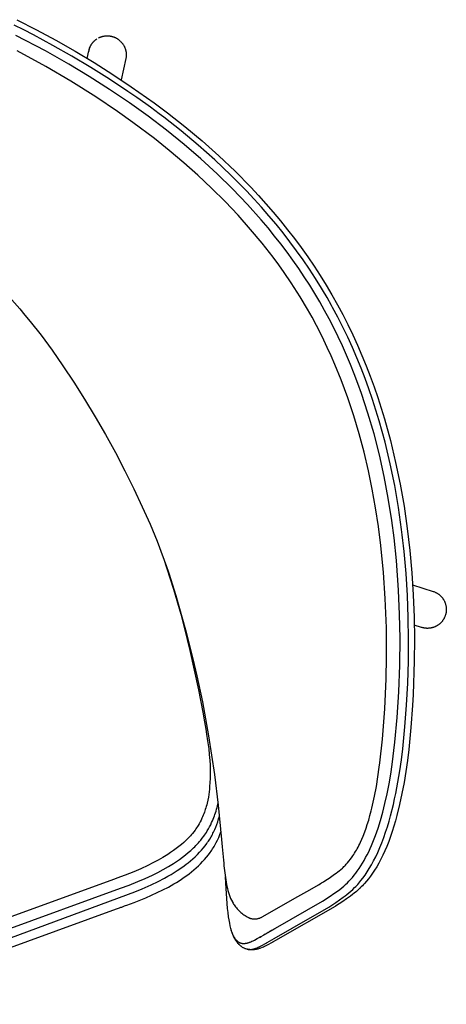
# Model space of a CAD drawing. Units: inches. Extents: x -16 to 524, y -1 to 387.
# Drawn here: x 464 to 475, y 337 to 362 of the extents above; entities that cross this region are included whole.
import ezdxf

# ---------------------------------------------------------------- set-up
doc = ezdxf.new("R2010")
doc.units = ezdxf.units.IN
doc.header["$MEASUREMENT"] = 0
doc.layers.add('SEAT', color=5, linetype='Continuous')

# ---------------------------------------------------------------- blocks, each defined once
blk = doc.blocks.new('3HDP0104_0P')
at = {"layer": 'SEAT'}
for points in [[(-12.53, 0.002), (-12.528, 0.295), (-12.519, 0.588), (-12.504, 0.88), (-12.482, 1.173), (-12.454, 1.464), (-12.421, 1.755), (-12.381, 2.046), (-12.336, 2.335), (-12.286, 2.623), (-12.23, 2.91), (-12.169, 3.195), (-12.103, 3.48), (-11.956, 4.045), (-11.79, 4.603), (-11.608, 5.156), (-11.408, 5.701), (-11.193, 6.24), (-10.963, 6.772), (-10.719, 7.297), (-10.462, 7.815), (-10.193, 8.325), (-9.913, 8.829), (-9.623, 9.325), (-9.168, 10.055), (-9.011, 10.295), (-8.688, 10.769), (-8.353, 11.236), (-8.179, 11.467), (-8.001, 11.695), (-7.818, 11.921), (-7.627, 12.143), (-7.43, 12.36), (-7.228, 12.572), (-7.125, 12.674), (-7.02, 12.774), (-6.916, 12.87), (-6.81, 12.964), (-6.704, 13.052), (-6.599, 13.135), (-6.496, 13.213), (-6.394, 13.284), (-6.297, 13.348), (-6.199, 13.41), (-6.108, 13.462), (-6.015, 13.512), (-5.931, 13.554), (-5.845, 13.593), (-5.766, 13.626), (-5.686, 13.656), (-5.612, 13.682), (-5.576, 13.693), (-5.54, 13.704), (-5.493, 13.716)], [(-5.487, 13.598), (-5.568, 13.568), (-5.647, 13.536)], [(-5.493, 13.716), (-5.445, 13.728), (-5.397, 13.739), (-5.328, 13.752), (-5.26, 13.763), (-5.195, 13.772), (-5.131, 13.78), (-5.009, 13.791), (-4.891, 13.8), (-4.663, 13.812)], [(-5.411, 13.624), (-5.449, 13.611), (-5.487, 13.598)], [(-5.463, 13.724), (-5.454, 13.726)], [(-5.338, 13.645), (-5.375, 13.635), (-5.411, 13.624)], [(-5.202, 13.678), (-5.27, 13.663), (-5.338, 13.645)], [(-5.075, 13.7), (-5.139, 13.69), (-5.202, 13.678)], [(-4.954, 13.715), (-5.015, 13.708), (-5.075, 13.7)], [(-4.838, 13.726), (-4.954, 13.715)], [(-4.724, 13.734), (-4.838, 13.726)], [(-4.502, 13.745), (-4.724, 13.734)], [(-4.653, 13.812), (-2.865, 13.809), (-2.796, 13.809), (-2.79, 13.809), (-2.78, 13.809), (-2.762, 13.809), (-2.725, 13.809), (-2.652, 13.807), (-2.581, 13.803), (-2.545, 13.801), (-2.508, 13.797), (-2.471, 13.792), (-2.433, 13.786), (-2.414, 13.783), (-2.394, 13.778), (-2.375, 13.774), (-2.354, 13.768), (-2.335, 13.762), (-2.316, 13.756), (-2.298, 13.749), (-2.28, 13.742), (-2.27, 13.738), (-2.261, 13.733), (-2.251, 13.729), (-2.242, 13.724), (-2.233, 13.719), (-2.224, 13.714), (-2.214, 13.709), (-2.205, 13.703), (-2.196, 13.698), (-2.187, 13.692), (-2.178, 13.686), (-2.17, 13.679), (-2.161, 13.673), (-2.152, 13.666), (-2.144, 13.659), (-2.136, 13.652), (-2.129, 13.646), (-2.123, 13.64), (-2.116, 13.634), (-2.11, 13.627)], [(-3.406, 13.744), (-4.502, 13.745)], [(-2.859, 13.744), (-3.406, 13.744)], [(-2.722, 13.744), (-2.859, 13.744)], [(-2.653, 13.744), (-2.722, 13.744)], [(-2.645, 13.744), (-2.649, 13.744), (-2.653, 13.744)], [(-2.636, 13.744), (-2.645, 13.744)], [(-2.619, 13.744), (-2.636, 13.744)], [(-2.585, 13.744), (-2.619, 13.744)], [(-2.517, 13.742), (-2.585, 13.744)], [(-2.451, 13.739), (-2.517, 13.742)], [(-2.387, 13.734), (-2.419, 13.736), (-2.451, 13.739)], [(-2.325, 13.725), (-2.356, 13.73), (-2.387, 13.734)], [(-2.267, 13.713), (-2.281, 13.716), (-2.296, 13.72), (-2.31, 13.723), (-2.325, 13.725)], [(-2.213, 13.695), (-2.226, 13.7), (-2.24, 13.705), (-2.253, 13.709), (-2.267, 13.713)], [(-2.124, 13.641), (-2.129, 13.645), (-2.134, 13.649), (-2.139, 13.653), (-2.144, 13.656), (-2.149, 13.66), (-2.155, 13.664), (-2.16, 13.667), (-2.166, 13.671), (-2.171, 13.674), (-2.177, 13.677), (-2.183, 13.68), (-2.189, 13.683), (-2.195, 13.686), (-2.201, 13.689), (-2.207, 13.692), (-2.213, 13.695)], [(-2.11, 13.627), (-2.114, 13.631), (-2.117, 13.634), (-2.121, 13.637), (-2.124, 13.641)], [(-2.01, 12.96), (-1.997, 13.012), (-1.992, 13.036), (-1.988, 13.06), (-1.983, 13.084), (-1.98, 13.107), (-1.977, 13.13), (-1.974, 13.154), (-1.972, 13.177), (-1.97, 13.2), (-1.969, 13.223), (-1.969, 13.245), (-1.969, 13.268), (-1.97, 13.291), (-1.972, 13.313), (-1.975, 13.335), (-1.977, 13.353), (-1.98, 13.371), (-1.984, 13.388), (-1.988, 13.406), (-1.99, 13.415), (-1.993, 13.424), (-1.996, 13.435), (-2, 13.446), (-2.004, 13.457), (-2.008, 13.467), (-2.012, 13.478), (-2.017, 13.488), (-2.021, 13.499), (-2.026, 13.509), (-2.033, 13.523), (-2.041, 13.536), (-2.049, 13.549), (-2.057, 13.562), (-2.066, 13.575), (-2.075, 13.587), (-2.085, 13.599), (-2.095, 13.611)], [(-4.438, 13.531), (-4.647, 13.521), (-4.826, 13.508), (-4.902, 13.5), (-4.978, 13.491), (-5.045, 13.481), (-5.112, 13.469), (-5.174, 13.456), (-5.236, 13.441), (-5.295, 13.425), (-5.354, 13.407), (-5.42, 13.384), (-5.485, 13.36), (-5.55, 13.334), (-5.614, 13.306), (-5.687, 13.272), (-5.76, 13.235), (-5.831, 13.197), (-5.902, 13.157), (-5.975, 13.113), (-6.048, 13.068), (-6.121, 13.019), (-6.194, 12.969), (-6.267, 12.916), (-6.34, 12.86), (-6.412, 12.804), (-6.482, 12.746), (-6.561, 12.68), (-6.638, 12.612), (-6.789, 12.472), (-6.955, 12.31), (-7.116, 12.142), (-7.288, 11.955), (-7.462, 11.757), (-7.627, 11.559), (-7.787, 11.358), (-8.137, 10.895), (-8.51, 10.366), (-8.879, 9.812), (-9.248, 9.222), (-9.602, 8.621), (-9.902, 8.08), (-10.194, 7.521), (-10.53, 6.826), (-10.772, 6.285), (-10.949, 5.858), (-11.158, 5.314), (-11.348, 4.771), (-11.521, 4.223), (-11.672, 3.682), (-11.805, 3.137), (-11.915, 2.606), (-11.963, 2.339), (-12.006, 2.072), (-12.044, 1.81), (-12.076, 1.549), (-12.104, 1.286), (-12.126, 1.023), (-12.143, 0.769), (-12.155, 0.505), (-12.162, 0.254), (-12.164, 0.002)], [(-6.01, 13.352), (-6.112, 13.29), (-6.212, 13.225)], [(-5.821, 13.455), (-5.916, 13.405), (-6.01, 13.352)], [(-5.647, 13.536), (-5.735, 13.497), (-5.821, 13.455)], [(-3.028, 13.53), (-4.438, 13.531)], [(-3.168, 13.53), (-3.165, 13.53)], [(-3.165, 13.53), (-3.155, 13.53)], [(-3.018, 13.53), (-3.028, 13.53)], [(-2.596, 13.529), (-3.018, 13.53)], [(-3.008, 13.53), (-3.018, 13.53)], [(-2.998, 13.53), (-3.008, 13.53)], [(-2.988, 13.53), (-2.998, 13.53)], [(-2.979, 13.53), (-2.99, 13.53)], [(-2.984, 13.53), (-2.988, 13.53)], [(-2.93, 13.53), (-2.92, 13.53)], [(-2.92, 13.53), (-2.918, 13.53)], [(-2.918, 13.53), (-2.908, 13.53)], [(-2.9, 13.53), (-2.91, 13.53)], [(-2.908, 13.53), (-2.898, 13.53)], [(-2.898, 13.53), (-2.888, 13.53)], [(-2.881, 13.53), (-2.89, 13.53)], [(-2.888, 13.53), (-2.878, 13.53)], [(-2.878, 13.53), (-2.871, 13.53)], [(-2.871, 13.53), (-2.861, 13.53)], [(-2.861, 13.53), (-2.858, 13.53)], [(-2.858, 13.53), (-2.851, 13.53)], [(-2.851, 13.53), (-2.842, 13.53)], [(-2.842, 13.53), (-2.838, 13.53)], [(-2.822, 13.53), (-2.832, 13.53)], [(-2.818, 13.53), (-2.812, 13.53)], [(-2.812, 13.53), (-2.802, 13.53)], [(-2.802, 13.53), (-2.798, 13.53)], [(-2.798, 13.53), (-2.788, 13.53)], [(-2.788, 13.53), (-2.778, 13.53)], [(-2.778, 13.53), (-2.773, 13.53)], [(-2.773, 13.53), (-2.763, 13.53)], [(-2.763, 13.53), (-2.758, 13.53)], [(-2.748, 13.529), (-2.753, 13.529)], [(-2.728, 13.53), (-2.718, 13.529)], [(-2.718, 13.529), (-2.708, 13.529)], [(-2.704, 13.529), (-2.714, 13.529)], [(-2.708, 13.529), (-2.698, 13.529)], [(-2.698, 13.529), (-2.688, 13.529)], [(-2.688, 13.529), (-2.678, 13.529)], [(-2.678, 13.529), (-2.685, 13.529)], [(-2.678, 13.529), (-2.676, 13.529)], [(-2.676, 13.529), (-2.668, 13.529)], [(-2.568, 13.529), (-2.596, 13.529)], [(-2.578, 13.529), (-2.588, 13.529)], [(-2.568, 13.529), (-2.578, 13.529)], [(-2.558, 13.529), (-2.568, 13.529)], [(-2.568, 13.529), (-2.56, 13.529)], [(-2.564, 11.719), (-2.423, 11.988), (-2.307, 12.221), (-2.197, 12.459), (-2.154, 12.557), (-2.112, 12.657), (-2.081, 12.737), (-2.053, 12.818), (-2.031, 12.886), (-2.021, 12.92), (-2.011, 12.955), (-2.004, 12.985), (-1.997, 13.016), (-1.991, 13.047), (-1.986, 13.078), (-1.982, 13.106), (-1.979, 13.133), (-1.979, 13.145), (-1.978, 13.158), (-1.977, 13.171), (-1.977, 13.183), (-1.977, 13.195), (-1.978, 13.207), (-1.978, 13.219), (-1.979, 13.231), (-1.98, 13.241), (-1.981, 13.252), (-1.983, 13.263), (-1.985, 13.274), (-1.987, 13.284), (-1.989, 13.294), (-1.992, 13.304), (-1.995, 13.313), (-1.998, 13.322), (-2.001, 13.331), (-2.003, 13.336), (-2.005, 13.34), (-2.007, 13.344), (-2.009, 13.349), (-2.011, 13.353), (-2.013, 13.357), (-2.016, 13.361), (-2.018, 13.365), (-2.02, 13.369), (-2.023, 13.373), (-2.025, 13.376), (-2.028, 13.38), (-2.03, 13.384), (-2.033, 13.388), (-2.036, 13.392), (-2.039, 13.396), (-2.042, 13.399), (-2.045, 13.403), (-2.048, 13.407), (-2.051, 13.41), (-2.055, 13.414), (-2.058, 13.417), (-2.062, 13.42), (-2.065, 13.424), (-2.069, 13.427), (-2.072, 13.43), (-2.076, 13.433), (-2.079, 13.436), (-2.083, 13.439), (-2.087, 13.442), (-2.095, 13.448), (-2.103, 13.453), (-2.111, 13.458), (-2.12, 13.463), (-2.129, 13.468), (-2.137, 13.472), (-2.146, 13.476), (-2.155, 13.48), (-2.164, 13.484), (-2.173, 13.487), (-2.183, 13.491), (-2.193, 13.494), (-2.203, 13.497), (-2.214, 13.5), (-2.224, 13.503), (-2.236, 13.505), (-2.248, 13.508), (-2.26, 13.51), (-2.272, 13.512), (-2.299, 13.516), (-2.326, 13.519), (-2.361, 13.522), (-2.397, 13.525), (-2.48, 13.528), (-2.558, 13.529)], [(-2.56, 13.529), (-2.55, 13.529)], [(-2.55, 13.529), (-2.539, 13.529)], [(-4.653, 13.11), (-4.653, 13.11), (-4.653, 13.11), (-4.653, 13.11), (-4.653, 13.11), (-4.653, 13.11), (-4.653, 13.11), (-4.653, 13.11), (-4.653, 13.11), (-4.653, 13.11), (-4.653, 13.11), (-4.653, 13.11), (-4.653, 13.11), (-4.653, 13.11), (-4.653, 13.11), (-4.653, 13.11), (-4.653, 13.11), (-4.653, 13.11), (-4.653, 13.11), (-4.653, 13.11), (-4.653, 13.11), (-4.653, 13.11), (-4.653, 13.11), (-4.653, 13.11), (-4.653, 13.11), (-4.653, 13.11), (-4.653, 13.11), (-4.653, 13.11), (-4.653, 13.11), (-4.653, 13.11), (-4.653, 13.11), (-4.653, 13.11), (-4.653, 13.11), (-4.653, 13.11), (-4.653, 13.11), (-4.653, 13.11), (-4.653, 13.11), (-4.653, 13.11), (-4.653, 13.11), (-4.653, 13.11), (-4.653, 13.11), (-4.653, 13.11), (-4.653, 13.11), (-4.653, 13.11), (-4.653, 13.11), (-4.653, 13.11), (-4.653, 13.11), (-4.714, 13.108), (-4.786, 13.104), (-4.835, 13.102), (-4.884, 13.099), (-4.933, 13.095), (-5.058, 13.084), (-5.108, 13.079), (-5.159, 13.072), (-5.21, 13.065), (-5.262, 13.056), (-5.315, 13.045), (-5.342, 13.039), (-5.369, 13.032), (-5.397, 13.025), (-5.425, 13.017), (-5.454, 13.008), (-5.499, 12.993), (-5.546, 12.976), (-5.611, 12.95), (-5.679, 12.92), (-5.714, 12.904), (-5.749, 12.886), (-5.787, 12.867), (-5.825, 12.846), (-5.863, 12.826), (-5.899, 12.804), (-5.94, 12.78), (-5.979, 12.755), (-6.022, 12.726), (-6.062, 12.699), (-6.131, 12.65), (-6.201, 12.596), (-6.29, 12.524), (-6.366, 12.459), (-6.442, 12.391), (-6.533, 12.307), (-6.622, 12.219), (-6.711, 12.128), (-6.755, 12.082), (-6.972, 11.846), (-7.14, 11.652), (-7.302, 11.455), (-7.459, 11.255), (-7.529, 11.164), (-7.897, 10.664), (-8.343, 10.013), (-8.764, 9.353), (-9.055, 8.87), (-9.431, 8.207), (-9.788, 7.531), (-10.086, 6.922), (-10.377, 6.279), (-10.567, 5.826), (-10.745, 5.368), (-10.912, 4.905), (-11.067, 4.438), (-11.209, 3.966), (-11.338, 3.49), (-11.451, 3.013), (-11.55, 2.531), (-11.635, 2.035), (-11.694, 1.612), (-11.722, 1.369), (-11.745, 1.125), (-11.769, 0.808), (-11.786, 0.49), (-11.793, 0.246), (-11.796, 0.002)], [(-6.426, 13.072), (-6.535, 12.987)], [(-6.318, 13.152), (-6.426, 13.072)], [(-6.212, 13.225), (-6.318, 13.152)], [(-4.3, 13.109), (-4.559, 13.11), (-4.645, 13.11), (-4.652, 13.11), (-4.653, 13.11)], [(-3.943, 13.107), (-4.3, 13.109)], [(-2.872, 13.102), (-3.943, 13.107)], [(-2.538, 12.909), (-2.545, 12.92), (-2.552, 12.932), (-2.56, 12.943), (-2.568, 12.953), (-2.577, 12.964), (-2.585, 12.974), (-2.595, 12.984), (-2.604, 12.993), (-2.614, 13.002), (-2.624, 13.011), (-2.635, 13.02), (-2.645, 13.028), (-2.656, 13.035), (-2.668, 13.043), (-2.679, 13.05), (-2.691, 13.056), (-2.703, 13.062), (-2.715, 13.068), (-2.728, 13.073), (-2.74, 13.078), (-2.753, 13.083), (-2.766, 13.087), (-2.779, 13.09), (-2.792, 13.093), (-2.805, 13.096), (-2.818, 13.098), (-2.832, 13.1), (-2.845, 13.101), (-2.859, 13.102), (-2.872, 13.102)], [(-6.646, 12.896), (-6.757, 12.8), (-6.865, 12.701)], [(-6.535, 12.987), (-6.646, 12.896)], [(-2.402, 12.496), (-2.406, 12.529), (-2.411, 12.563), (-2.418, 12.596), (-2.425, 12.629), (-2.433, 12.661), (-2.443, 12.693), (-2.453, 12.725), (-2.465, 12.757), (-2.478, 12.788), (-2.491, 12.819), (-2.506, 12.85), (-2.521, 12.879), (-2.538, 12.909)], [(-6.865, 12.701), (-6.974, 12.599), (-7.081, 12.494)], [(-7.081, 12.494), (-7.289, 12.279)], [(-5.236, 4.146), (-5.105, 4.739), (-4.879, 5.643), (-4.667, 6.393), (-4.537, 6.821), (-4.321, 7.483), (-4.023, 8.325), (-3.653, 9.276), (-3.337, 10.018), (-2.966, 10.832), (-2.885, 11.005), (-2.739, 11.317), (-2.704, 11.395), (-2.678, 11.453), (-2.652, 11.511), (-2.603, 11.626), (-2.557, 11.736), (-2.515, 11.847), (-2.496, 11.9), (-2.479, 11.953), (-2.462, 12.007), (-2.447, 12.06), (-2.434, 12.113), (-2.422, 12.166), (-2.417, 12.193), (-2.412, 12.219), (-2.408, 12.246), (-2.404, 12.274), (-2.397, 12.377), (-2.396, 12.386), (-2.397, 12.414), (-2.397, 12.441), (-2.399, 12.469), (-2.402, 12.496)], [(-7.49, 12.059), (-7.684, 11.834)], [(-7.39, 12.169), (-7.49, 12.059)], [(-7.289, 12.279), (-7.39, 12.169)], [(-7.684, 11.834), (-7.871, 11.606)], [(-7.871, 11.606), (-8.051, 11.377)], [(-8.051, 11.377), (-8.225, 11.147)], [(-8.225, 11.147), (-8.394, 10.915)], [(5.917, 10.039), (0.302, 11.027), (0.222, 11.041), (0.182, 11.048), (0.162, 11.052), (0.142, 11.055), (0.102, 11.062), (0.082, 11.066), (0.062, 11.069), (0.021, 11.076), (-0.18, 11.11), (-0.502, 11.157), (-0.664, 11.176), (-0.825, 11.191), (-0.987, 11.202), (-1.149, 11.209), (-1.311, 11.21), (-1.391, 11.209), (-1.472, 11.206), (-1.552, 11.202), (-1.631, 11.196), (-1.711, 11.188), (-1.79, 11.179), (-1.868, 11.168), (-1.946, 11.154), (-2.024, 11.139), (-2.1, 11.122), (-2.176, 11.103), (-2.251, 11.082), (-2.325, 11.058), (-2.397, 11.033), (-2.469, 11.005), (-2.539, 10.975), (-2.574, 10.959), (-2.608, 10.942), (-2.642, 10.925), (-2.675, 10.908), (-2.708, 10.889), (-2.741, 10.871), (-2.773, 10.851), (-2.805, 10.831), (-2.867, 10.79), (-2.927, 10.747), (-2.99, 10.699), (-3.052, 10.649)], [(-8.394, 10.915), (-8.56, 10.681)], [(7.969, 9.466), (-0.328, 10.879), (-0.537, 10.908), (-0.794, 10.936), (-0.988, 10.951), (-1.181, 10.959), (-1.277, 10.961), (-1.374, 10.961), (-1.469, 10.959), (-1.565, 10.955), (-1.676, 10.947), (-1.786, 10.936), (-1.848, 10.928), (-1.91, 10.919), (-1.987, 10.907), (-2.064, 10.892), (-2.146, 10.874), (-2.228, 10.853), (-2.3, 10.832), (-2.372, 10.81), (-2.443, 10.785), (-2.513, 10.757), (-2.58, 10.728), (-2.614, 10.713), (-2.647, 10.697), (-2.704, 10.667), (-2.761, 10.636), (-2.792, 10.618), (-2.822, 10.599), (-2.852, 10.58), (-2.881, 10.56), (-2.939, 10.52), (-2.995, 10.478), (-3.053, 10.431), (-3.111, 10.381), (-3.166, 10.331), (-3.221, 10.278)], [(-8.56, 10.681), (-8.882, 10.21)], [(3.134, 10.048), (-0.056, 10.617), (-0.292, 10.655), (-0.529, 10.689), (-0.735, 10.714), (-0.943, 10.733), (-1.102, 10.743), (-1.262, 10.749), (-1.416, 10.749), (-1.569, 10.745), (-1.666, 10.74), (-1.762, 10.732), (-1.858, 10.722), (-1.953, 10.709), (-2.044, 10.694), (-2.134, 10.677), (-2.223, 10.656), (-2.267, 10.645), (-2.311, 10.633), (-2.356, 10.62), (-2.4, 10.606), (-2.445, 10.591), (-2.489, 10.575), (-2.547, 10.552), (-2.604, 10.527), (-2.642, 10.51), (-2.679, 10.492), (-2.716, 10.473), (-2.753, 10.453), (-2.806, 10.423), (-2.859, 10.391), (-2.911, 10.358), (-2.961, 10.323), (-3, 10.295), (-3.038, 10.266), (-3.075, 10.236), (-3.112, 10.206), (-3.143, 10.179), (-3.174, 10.151), (-3.21, 10.118), (-3.246, 10.084), (-3.281, 10.049), (-3.315, 10.013), (-3.361, 9.963)], [(-5.315, 3.745), (-5.138, 4.569), (-4.976, 5.224), (-4.876, 5.596), (-4.711, 6.162), (-4.392, 7.163), (-4.197, 7.724), (-4.112, 7.961), (-4.046, 8.138), (-3.998, 8.264), (-3.935, 8.426), (-3.854, 8.621), (-3.793, 8.76), (-3.727, 8.896), (-3.674, 9.002), (-3.617, 9.107), (-3.559, 9.21), (-3.498, 9.311), (-3.442, 9.398), (-3.385, 9.483), (-3.345, 9.539), (-3.304, 9.594), (-3.263, 9.648), (-3.22, 9.702), (-3.167, 9.763), (-3.112, 9.823), (-3.082, 9.855), (-3.051, 9.886), (-3.02, 9.916), (-2.987, 9.946), (-2.96, 9.97), (-2.932, 9.994), (-2.9, 10.021), (-2.868, 10.047), (-2.834, 10.072), (-2.801, 10.096), (-2.757, 10.127), (-2.712, 10.156), (-2.666, 10.184), (-2.619, 10.21), (-2.588, 10.227), (-2.555, 10.243), (-2.523, 10.259), (-2.49, 10.274), (-2.441, 10.295), (-2.391, 10.315), (-2.352, 10.329), (-2.313, 10.342), (-2.274, 10.355), (-2.234, 10.366), (-2.156, 10.387), (-2.076, 10.406), (-1.994, 10.421), (-1.912, 10.435), (-1.824, 10.447), (-1.736, 10.456), (-1.647, 10.463), (-1.557, 10.468), (-1.413, 10.472), (-1.268, 10.471), (-1.116, 10.466), (-0.964, 10.456), (-0.765, 10.438), (-0.566, 10.414), (-0.334, 10.381), (-0.103, 10.343), (-0.035, 10.331), (3.696, 9.665)], [(-8.882, 10.21), (-9.038, 9.972)], [(-9.191, 9.732), (-9.49, 9.248)], [(-9.038, 9.972), (-9.191, 9.732)], [(-9.49, 9.248), (-9.779, 8.756)], [(-10.959, 7.998), (-10.97, 8.01), (-10.98, 8.023), (-10.99, 8.036), (-10.999, 8.049), (-11.006, 8.059), (-11.012, 8.069), (-11.019, 8.08), (-11.025, 8.091), (-11.03, 8.102), (-11.036, 8.112), (-11.041, 8.124), (-11.046, 8.135), (-11.051, 8.146), (-11.055, 8.157), (-11.059, 8.169), (-11.063, 8.181), (-11.066, 8.192), (-11.069, 8.204), (-11.072, 8.216), (-11.075, 8.228), (-11.077, 8.24), (-11.079, 8.252), (-11.081, 8.264), (-11.082, 8.276), (-11.084, 8.288), (-11.084, 8.3), (-11.085, 8.312), (-11.085, 8.324), (-11.085, 8.336), (-11.085, 8.348), (-11.084, 8.36), (-11.083, 8.372), (-11.082, 8.385), (-11.08, 8.396), (-11.078, 8.408), (-11.076, 8.42), (-11.074, 8.432), (-11.071, 8.444), (-11.068, 8.455), (-11.065, 8.467), (-11.061, 8.478), (-11.057, 8.49), (-11.053, 8.501), (-11.049, 8.512), (-11.044, 8.523), (-11.039, 8.534), (-11.034, 8.545), (-11.029, 8.555), (-11.023, 8.566), (-11.017, 8.576), (-11.011, 8.587), (-11.005, 8.597), (-10.998, 8.606), (-10.991, 8.616), (-10.984, 8.626), (-10.977, 8.635), (-10.969, 8.644), (-10.961, 8.653), (-10.953, 8.662), (-10.945, 8.671), (-10.937, 8.679), (-10.928, 8.687), (-10.919, 8.695), (-10.91, 8.703), (-10.901, 8.711), (-10.892, 8.718), (-10.882, 8.725), (-10.873, 8.732), (-10.863, 8.739), (-10.853, 8.745), (-10.843, 8.751), (-10.832, 8.757), (-10.822, 8.763), (-10.811, 8.768), (-10.8, 8.773), (-10.79, 8.778), (-10.779, 8.783), (-10.767, 8.787), (-10.756, 8.791), (-10.745, 8.795), (-10.734, 8.799), (-10.722, 8.802), (-10.71, 8.805), (-10.699, 8.808), (-10.687, 8.81), (-10.675, 8.812), (-10.663, 8.814), (-10.651, 8.816), (-10.64, 8.817), (-10.628, 8.818), (-10.616, 8.819), (-10.604, 8.819), (-10.591, 8.819), (-10.579, 8.819), (-10.567, 8.819), (-10.555, 8.818), (-10.543, 8.817), (-10.531, 8.815), (-10.519, 8.814), (-10.507, 8.812), (-10.495, 8.809), (-10.483, 8.807), (-10.472, 8.804), (-10.46, 8.801), (-10.448, 8.797), (-10.437, 8.794), (-10.425, 8.79), (-10.414, 8.785), (-10.402, 8.781), (-10.391, 8.776), (-10.38, 8.771), (-10.369, 8.765), (-10.358, 8.76), (-10.348, 8.754), (-10.337, 8.748), (-10.327, 8.741), (-10.317, 8.734), (-10.307, 8.727), (-10.297, 8.72), (-10.287, 8.713), (-10.277, 8.705), (-10.268, 8.697), (-10.259, 8.689), (-10.25, 8.68), (-10.238, 8.668), (-10.227, 8.656)], [(-9.779, 8.756), (-10.058, 8.257), (-10.325, 7.751)], [(-10.227, 8.656), (-10.094, 8.507)], [(-10.582, 7.578), (-10.959, 7.998)], [(-10.325, 7.751), (-10.58, 7.238)], [(-10.58, 7.238), (-10.704, 6.979)], [(-10.704, 6.979), (-10.824, 6.718)], [(-10.824, 6.718), (-10.883, 6.587)], [(-10.941, 6.455), (-10.997, 6.322)], [(-10.883, 6.587), (-10.941, 6.455)], [(-11.053, 6.19), (-11.267, 5.655)], [(-10.997, 6.322), (-11.053, 6.19)], [(-11.267, 5.655), (-11.466, 5.114), (-11.648, 4.567)], [(-11.648, 4.567), (-11.813, 4.012), (-11.959, 3.452), (-12.025, 3.17), (-12.086, 2.887), (-12.142, 2.602), (-12.193, 2.316)], [(-5.315, -3.742), (-5.355, -3.535), (-5.391, -3.32), (-5.455, -2.869), (-5.509, -2.394), (-5.551, -1.899), (-5.583, -1.388), (-5.604, -0.864), (-5.614, -0.332), (-5.613, 0.203), (-5.602, 0.739), (-5.58, 1.27), (-5.549, 1.794), (-5.506, 2.305), (-5.454, 2.8), (-5.391, 3.274), (-5.318, 3.724), (-5.278, 3.939), (-5.236, 4.146)], [(-12.193, 2.316), (-12.237, 2.03), (-12.277, 1.742), (-12.31, 1.453), (-12.338, 1.164)], [(-12.338, 1.164), (-12.359, 0.874), (-12.375, 0.583)], [(-12.375, 0.583), (-12.384, 0.292)], [(-12.384, 0.292), (-12.385, 0.232)], [(-9.011, -10.292), (-9.322, -9.81), (-9.623, -9.322), (-9.913, -8.825), (-10.193, -8.322), (-10.462, -7.812), (-10.719, -7.294), (-11.022, -6.637), (-11.193, -6.237), (-11.408, -5.698), (-11.608, -5.152), (-11.79, -4.6), (-11.956, -4.041), (-12.103, -3.477), (-12.169, -3.192), (-12.23, -2.907), (-12.286, -2.62), (-12.336, -2.332), (-12.381, -2.042), (-12.421, -1.752), (-12.454, -1.461), (-12.482, -1.17), (-12.504, -0.877), (-12.519, -0.585), (-12.528, -0.292), (-12.53, 0.002)], [(-12.385, 0.232), (-12.386, 0.002)], [(-12.386, 0.002), (-12.385, -0.229)], [(-12.164, 0.002), (-12.162, -0.25), (-12.155, -0.502), (-12.143, -0.766), (-12.126, -1.02), (-12.104, -1.283), (-12.076, -1.545), (-12.044, -1.807), (-12.006, -2.068), (-11.963, -2.336), (-11.915, -2.603), (-11.805, -3.134), (-11.672, -3.679), (-11.521, -4.22), (-11.348, -4.768), (-11.158, -5.31), (-10.949, -5.855), (-10.716, -6.411), (-10.467, -6.96), (-10.194, -7.518), (-9.902, -8.077), (-9.602, -8.618), (-9.248, -9.219), (-8.787, -9.95)], [(-11.796, 0.002), (-11.79, -0.365), (-11.769, -0.804), (-11.745, -1.121), (-11.722, -1.365), (-11.694, -1.609), (-11.629, -2.07), (-11.55, -2.528), (-11.451, -3.011), (-11.337, -3.489), (-11.209, -3.964), (-11.067, -4.434), (-10.912, -4.902), (-10.745, -5.365), (-10.567, -5.823), (-10.292, -6.469), (-10.086, -6.918), (-9.788, -7.528), (-9.431, -8.203), (-9.055, -8.866), (-8.615, -9.588)], [(-12.385, -0.229), (-12.384, -0.289)], [(-12.384, -0.289), (-12.375, -0.58)], [(-12.375, -0.58), (-12.359, -0.871), (-12.338, -1.161)], [(-12.338, -1.161), (-12.31, -1.45), (-12.277, -1.739), (-12.237, -2.026), (-12.193, -2.313)], [(-12.193, -2.313), (-12.142, -2.599), (-12.086, -2.884), (-12.025, -3.167), (-11.959, -3.449), (-11.813, -4.009), (-11.648, -4.563)], [(-5.231, -4.15), (-5.315, -3.742)], [(-11.648, -4.563), (-11.466, -5.111), (-11.267, -5.652)], [(-11.267, -5.652), (-11.053, -6.187)], [(-11.053, -6.187), (-10.997, -6.319)], [(-10.997, -6.319), (-10.941, -6.451)], [(-10.941, -6.451), (-10.883, -6.584)], [(-10.883, -6.584), (-10.824, -6.715)], [(-10.824, -6.715), (-10.704, -6.976)], [(-10.704, -6.976), (-10.58, -7.235)], [(-10.58, -7.235), (-10.325, -7.748)], [(-10.959, -7.998), (-10.581, -7.576)], [(-10.325, -7.748), (-10.058, -8.254), (-9.779, -8.753)], [(-10.61, -8.818), (-10.621, -8.818), (-10.632, -8.817), (-10.643, -8.816), (-10.654, -8.815), (-10.666, -8.813), (-10.677, -8.811), (-10.688, -8.809), (-10.699, -8.807), (-10.71, -8.804), (-10.722, -8.801), (-10.734, -8.798), (-10.745, -8.795), (-10.756, -8.791), (-10.767, -8.787), (-10.779, -8.782), (-10.79, -8.778), (-10.8, -8.773), (-10.811, -8.768), (-10.822, -8.762), (-10.832, -8.757), (-10.843, -8.751), (-10.853, -8.744), (-10.863, -8.738), (-10.873, -8.731), (-10.882, -8.724), (-10.892, -8.717), (-10.901, -8.71), (-10.91, -8.702), (-10.919, -8.695), (-10.928, -8.687), (-10.937, -8.678), (-10.945, -8.67), (-10.953, -8.661), (-10.961, -8.653), (-10.969, -8.644), (-10.977, -8.634), (-10.984, -8.625), (-10.991, -8.616), (-10.998, -8.606), (-11.005, -8.596), (-11.011, -8.586), (-11.017, -8.576), (-11.023, -8.565), (-11.029, -8.555), (-11.034, -8.544), (-11.039, -8.533), (-11.044, -8.523), (-11.049, -8.512), (-11.053, -8.5), (-11.057, -8.489), (-11.061, -8.478), (-11.065, -8.466), (-11.068, -8.455), (-11.071, -8.443), (-11.074, -8.431), (-11.076, -8.42), (-11.078, -8.408), (-11.08, -8.396), (-11.082, -8.384), (-11.083, -8.372), (-11.084, -8.36), (-11.085, -8.348), (-11.085, -8.336), (-11.085, -8.324), (-11.085, -8.312), (-11.084, -8.299), (-11.084, -8.287), (-11.082, -8.275), (-11.081, -8.263), (-11.079, -8.251), (-11.077, -8.239), (-11.075, -8.227), (-11.072, -8.215), (-11.069, -8.203), (-11.066, -8.192), (-11.063, -8.18), (-11.059, -8.168), (-11.055, -8.157), (-11.051, -8.145), (-11.046, -8.134), (-11.041, -8.123), (-11.036, -8.112), (-11.03, -8.101), (-11.025, -8.09), (-11.019, -8.079), (-11.012, -8.069), (-11.006, -8.059), (-10.999, -8.048), (-10.99, -8.035), (-10.98, -8.022), (-10.97, -8.01), (-10.959, -7.998)], [(-10.249, -8.679), (-10.258, -8.688), (-10.267, -8.695), (-10.275, -8.703), (-10.285, -8.711), (-10.294, -8.718), (-10.303, -8.725), (-10.313, -8.732), (-10.323, -8.738), (-10.333, -8.745), (-10.343, -8.751), (-10.353, -8.757), (-10.363, -8.762), (-10.374, -8.767), (-10.384, -8.773), (-10.395, -8.777), (-10.406, -8.782), (-10.415, -8.786), (-10.424, -8.789), (-10.434, -8.792), (-10.443, -8.796), (-10.453, -8.798), (-10.463, -8.801), (-10.472, -8.804), (-10.482, -8.806), (-10.492, -8.808), (-10.502, -8.81), (-10.512, -8.812), (-10.521, -8.813), (-10.531, -8.815), (-10.541, -8.816), (-10.551, -8.817), (-10.561, -8.818)], [(-10.312, -8.73), (-10.303, -8.724), (-10.291, -8.715), (-10.278, -8.705), (-10.266, -8.695), (-10.254, -8.684), (-10.243, -8.673), (-10.232, -8.662), (-10.222, -8.65), (-10.211, -8.638)], [(-10.093, -8.506), (-10.227, -8.655)], [(-9.779, -8.753), (-9.49, -9.244)], [(-9.49, -9.244), (-9.191, -9.729)], [(-9.191, -9.729), (-9.038, -9.969)], [(-9.038, -9.969), (-8.882, -10.207)]]:
    blk.add_lwpolyline(points, dxfattribs=at)

msp = doc.modelspace()

# ---------------------------------------------------------------- block references
at = {"rotation": 210}
msp.add_blockref('3HDP0104_0P', (461.154, 348.745), dxfattribs=at)

doc.saveas('drawing.dxf')
